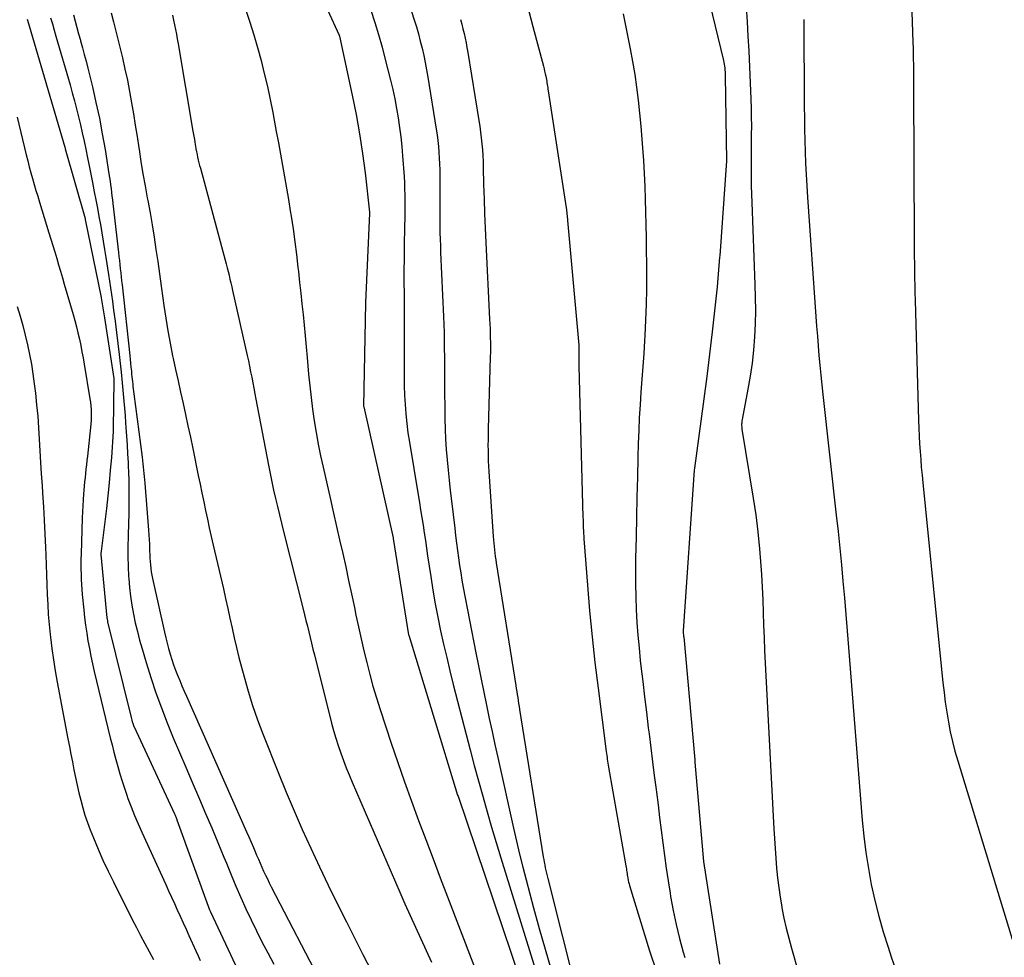
# Model space of a CAD drawing. Units: inches. Extents: x 2620275 to 2622664, y 1496359 to 1499133.
# Drawn here: x 2621478 to 2621524, y 1496887 to 1496931 of the extents above; entities that cross this region are included whole.
import ezdxf

# ---------------------------------------------------------------- set-up
doc = ezdxf.new("R2010")
doc.units = ezdxf.units.IN
doc.header["$MEASUREMENT"] = 0
doc.layers.add('Tile_2735_12_SW_contour_2ft', color=55, linetype='Continuous')

msp = doc.modelspace()

# ---------------------------------------------------------------- linework, layer by layer
at = {"layer": 'Tile_2735_12_SW_contour_2ft'}
for points in [[(2621519.621, 1496936.989, 7908), (2621519.865, 1496929.713, 7908), (2621519.873, 1496929.455, 7908), (2621519.88, 1496929.197, 7908), (2621519.885, 1496928.938, 7908), (2621519.89, 1496928.68, 7908), (2621519.894, 1496928.422, 7908), (2621519.897, 1496928.163, 7908), (2621519.898, 1496927.905, 7908), (2621519.9, 1496927.646, 7908), (2621519.928, 1496920.333, 7908), (2621519.93, 1496919.986, 7908), (2621519.933, 1496919.639, 7908), (2621519.936, 1496919.292, 7908), (2621519.941, 1496918.945, 7908), (2621519.947, 1496918.597, 7908), (2621519.954, 1496918.25, 7908), (2621519.962, 1496917.904, 7908), (2621519.971, 1496917.556, 7908), (2621520.133, 1496911.884, 7908), (2621520.146, 1496911.515, 7908), (2621520.162, 1496911.145, 7908), (2621520.182, 1496910.776, 7908), (2621520.205, 1496910.407, 7908), (2621520.233, 1496910.038, 7908), (2621520.263, 1496909.67, 7908), (2621520.296, 1496909.302, 7908), (2621520.331, 1496908.934, 7908), (2621521.284, 1496899.514, 7908), (2621521.336, 1496899.045, 7908), (2621521.396, 1496898.577, 7908), (2621521.465, 1496898.11, 7908), (2621521.541, 1496897.644, 7908), (2621521.63, 1496897.181, 7908), (2621521.731, 1496896.72, 7908), (2621521.85, 1496896.264, 7908), (2621521.979, 1496895.81, 7908), (2621524.604, 1496887.231, 7908)], [(2621490.032, 1496936.062, 7926), (2621492.786, 1496930.071, 7926), (2621492.802, 1496930.022, 7926), (2621493.404, 1496927.228, 7926), (2621493.587, 1496926.316, 7926), (2621493.752, 1496925.402, 7926), (2621493.889, 1496924.483, 7926), (2621494.009, 1496923.561, 7926), (2621494.223, 1496921.712, 7926), (2621494.226, 1496921.661, 7926), (2621494.027, 1496917.446, 7926), (2621494.025, 1496917.415, 7926), (2621493.945, 1496912.556, 7926), (2621493.948, 1496912.524, 7926), (2621495.331, 1496906.338, 7926), (2621495.338, 1496906.3, 7926), (2621496.065, 1496901.767, 7926), (2621496.076, 1496901.737, 7926), (2621498.382, 1496894.199, 7926), (2621498.402, 1496894.144, 7926), (2621503.022, 1496880.488, 7926)], [(2621509.486, 1496934.855, 7914), (2621510.923, 1496928.866, 7914), (2621510.942, 1496928.78, 7914), (2621510.959, 1496928.694, 7914), (2621510.972, 1496928.607, 7914), (2621510.983, 1496928.52, 7914), (2621510.992, 1496928.421, 7914), (2621510.999, 1496928.329, 7914), (2621511.004, 1496928.238, 7914), (2621511.006, 1496928.146, 7914), (2621511.069, 1496924.14, 7914), (2621510.75, 1496919.645, 7914), (2621510.743, 1496919.581, 7914), (2621510.63, 1496918.18, 7914), (2621510.394, 1496916.067, 7914), (2621510.272, 1496915.011, 7914), (2621510.144, 1496913.956, 7914), (2621510.007, 1496912.901, 7914), (2621509.865, 1496911.848, 7914), (2621509.557, 1496909.627, 7914), (2621509.549, 1496909.536, 7914), (2621509.032, 1496901.953, 7914), (2621509.031, 1496901.852, 7914), (2621509.042, 1496901.731, 7914), (2621509.044, 1496901.715, 7914), (2621509.045, 1496901.699, 7914), (2621509.047, 1496901.683, 7914), (2621509.048, 1496901.667, 7914), (2621509.571, 1496895.866, 7914), (2621509.581, 1496895.75, 7914), (2621509.981, 1496891.061, 7914), (2621510.734, 1496886.211, 7914)], [(2621495.314, 1496934.006, 7922), (2621496.333, 1496930.789, 7922), (2621496.434, 1496930.457, 7922), (2621496.53, 1496930.124, 7922), (2621496.619, 1496929.788, 7922), (2621496.703, 1496929.451, 7922), (2621496.779, 1496929.113, 7922), (2621496.85, 1496928.773, 7922), (2621496.914, 1496928.431, 7922), (2621496.973, 1496928.089, 7922), (2621497.367, 1496925.633, 7922), (2621497.408, 1496925.36, 7922), (2621497.443, 1496925.087, 7922), (2621497.473, 1496924.813, 7922), (2621497.498, 1496924.539, 7922), (2621497.516, 1496924.264, 7922), (2621497.53, 1496923.989, 7922), (2621497.537, 1496923.714, 7922), (2621497.539, 1496923.438, 7922), (2621497.537, 1496922.279, 7922), (2621497.537, 1496921.971, 7922), (2621497.537, 1496921.662, 7922), (2621497.54, 1496921.354, 7922), (2621497.542, 1496921.046, 7922), (2621497.547, 1496920.738, 7922), (2621497.555, 1496920.43, 7922), (2621497.565, 1496920.121, 7922), (2621497.577, 1496919.814, 7922), (2621497.713, 1496916.784, 7922), (2621497.728, 1496916.405, 7922), (2621497.74, 1496916.027, 7922), (2621497.747, 1496915.648, 7922), (2621497.752, 1496915.269, 7922), (2621497.755, 1496914.89, 7922), (2621497.758, 1496914.512, 7922), (2621497.761, 1496914.133, 7922), (2621497.765, 1496913.754, 7922), (2621497.782, 1496911.958, 7922), (2621497.793, 1496911.473, 7922), (2621497.812, 1496910.989, 7922), (2621497.843, 1496910.505, 7922), (2621497.883, 1496910.022, 7922), (2621497.931, 1496909.539, 7922), (2621497.981, 1496909.057, 7922), (2621498.034, 1496908.575, 7922), (2621498.089, 1496908.093, 7922), (2621498.241, 1496906.795, 7922), (2621498.284, 1496906.444, 7922), (2621498.327, 1496906.092, 7922), (2621498.373, 1496905.742, 7922), (2621498.419, 1496905.391, 7922), (2621498.47, 1496905.04, 7922), (2621498.524, 1496904.691, 7922), (2621498.584, 1496904.342, 7922), (2621498.648, 1496903.994, 7922), (2621499.244, 1496900.908, 7922), (2621499.365, 1496900.289, 7922), (2621499.487, 1496899.67, 7922), (2621499.613, 1496899.052, 7922), (2621499.741, 1496898.434, 7922), (2621499.871, 1496897.817, 7922), (2621500.003, 1496897.2, 7922), (2621500.137, 1496896.583, 7922), (2621500.272, 1496895.967, 7922), (2621501.012, 1496892.626, 7922), (2621501.151, 1496892.016, 7922), (2621501.297, 1496891.407, 7922), (2621501.45, 1496890.8, 7922), (2621501.609, 1496890.195, 7922), (2621501.967, 1496888.871, 7922), (2621502.236, 1496887.896, 7922), (2621502.512, 1496886.923, 7922), (2621502.798, 1496885.953, 7922)], [(2621482.031, 1496931.128, 7932), (2621482.14, 1496930.689, 7932), (2621482.248, 1496930.25, 7932), (2621482.357, 1496929.811, 7932), (2621482.465, 1496929.372, 7932), (2621482.559, 1496928.99, 7932), (2621482.682, 1496928.465, 7932), (2621482.797, 1496927.938, 7932), (2621482.9, 1496927.409, 7932), (2621482.994, 1496926.878, 7932), (2621483.082, 1496926.346, 7932), (2621483.167, 1496925.813, 7932), (2621483.251, 1496925.28, 7932), (2621483.333, 1496924.746, 7932), (2621483.344, 1496924.669, 7932), (2621483.434, 1496924.098, 7932), (2621483.528, 1496923.527, 7932), (2621483.629, 1496922.958, 7932), (2621483.734, 1496922.389, 7932), (2621483.759, 1496922.257, 7932), (2621483.865, 1496921.683, 7932), (2621483.965, 1496921.109, 7932), (2621484.056, 1496920.533, 7932), (2621484.143, 1496919.956, 7932), (2621484.225, 1496919.379, 7932), (2621484.306, 1496918.801, 7932), (2621484.386, 1496918.224, 7932), (2621484.466, 1496917.646, 7932), (2621484.513, 1496917.306, 7932), (2621484.602, 1496916.709, 7932), (2621484.7, 1496916.113, 7932), (2621484.811, 1496915.52, 7932), (2621484.93, 1496914.928, 7932), (2621484.956, 1496914.808, 7932), (2621485.07, 1496914.278, 7932), (2621485.185, 1496913.747, 7932), (2621485.302, 1496913.217, 7932), (2621485.42, 1496912.686, 7932), (2621485.538, 1496912.156, 7932), (2621485.653, 1496911.626, 7932), (2621485.766, 1496911.095, 7932), (2621485.877, 1496910.563, 7932), (2621486.14, 1496909.282, 7932), (2621486.225, 1496908.87, 7932), (2621486.31, 1496908.457, 7932), (2621486.396, 1496908.045, 7932), (2621486.482, 1496907.633, 7932), (2621486.569, 1496907.222, 7932), (2621486.659, 1496906.81, 7932), (2621486.752, 1496906.399, 7932), (2621486.846, 1496905.989, 7932), (2621487.324, 1496903.935, 7932), (2621487.43, 1496903.473, 7932), (2621487.534, 1496903.01, 7932), (2621487.636, 1496902.546, 7932), (2621487.736, 1496902.082, 7932), (2621487.838, 1496901.619, 7932), (2621487.944, 1496901.156, 7932), (2621488.058, 1496900.696, 7932), (2621488.177, 1496900.236, 7932), (2621488.299, 1496899.779, 7932), (2621488.494, 1496899.096, 7932), (2621488.705, 1496898.418, 7932), (2621488.94, 1496897.747, 7932), (2621489.191, 1496897.082, 7932), (2621489.924, 1496895.235, 7932), (2621490.287, 1496894.34, 7932), (2621490.661, 1496893.45, 7932), (2621491.049, 1496892.565, 7932), (2621491.448, 1496891.685, 7932), (2621491.858, 1496890.81, 7932), (2621492.274, 1496889.938, 7932), (2621492.699, 1496889.071, 7932), (2621493.131, 1496888.206, 7932), (2621493.509, 1496887.458, 7932), (2621493.912, 1496886.669, 7932), (2621494.318, 1496885.883, 7932)], [(2621488.372, 1496931.287, 7928), (2621488.569, 1496930.688, 7928), (2621488.758, 1496930.087, 7928), (2621488.934, 1496929.481, 7928), (2621489.102, 1496928.873, 7928), (2621489.257, 1496928.262, 7928), (2621489.402, 1496927.649, 7928), (2621489.534, 1496927.032, 7928), (2621489.657, 1496926.413, 7928), (2621489.724, 1496926.056, 7928), (2621489.823, 1496925.521, 7928), (2621489.922, 1496924.986, 7928), (2621490.02, 1496924.451, 7928), (2621490.117, 1496923.915, 7928), (2621490.213, 1496923.379, 7928), (2621490.306, 1496922.843, 7928), (2621490.395, 1496922.306, 7928), (2621490.482, 1496921.769, 7928), (2621490.521, 1496921.522, 7928), (2621490.612, 1496920.919, 7928), (2621490.697, 1496920.315, 7928), (2621490.775, 1496919.71, 7928), (2621490.846, 1496919.104, 7928), (2621490.868, 1496918.903, 7928), (2621490.924, 1496918.397, 7928), (2621490.978, 1496917.891, 7928), (2621491.031, 1496917.385, 7928), (2621491.083, 1496916.879, 7928), (2621491.134, 1496916.373, 7928), (2621491.183, 1496915.867, 7928), (2621491.231, 1496915.36, 7928), (2621491.277, 1496914.853, 7928), (2621491.347, 1496914.071, 7928), (2621491.402, 1496913.517, 7928), (2621491.464, 1496912.963, 7928), (2621491.535, 1496912.411, 7928), (2621491.613, 1496911.859, 7928), (2621491.703, 1496911.309, 7928), (2621491.801, 1496910.761, 7928), (2621491.911, 1496910.215, 7928), (2621492.029, 1496909.671, 7928), (2621492.379, 1496908.146, 7928), (2621492.524, 1496907.51, 7928), (2621492.669, 1496906.875, 7928), (2621492.813, 1496906.239, 7928), (2621492.957, 1496905.603, 7928), (2621493.098, 1496904.967, 7928), (2621493.237, 1496904.33, 7928), (2621493.373, 1496903.693, 7928), (2621493.507, 1496903.055, 7928), (2621493.581, 1496902.694, 7928), (2621493.701, 1496902.131, 7928), (2621493.824, 1496901.569, 7928), (2621493.954, 1496901.007, 7928), (2621494.088, 1496900.447, 7928), (2621494.231, 1496899.889, 7928), (2621494.383, 1496899.334, 7928), (2621494.548, 1496898.783, 7928), (2621494.723, 1496898.234, 7928), (2621495.25, 1496896.647, 7928), (2621495.56, 1496895.732, 7928), (2621495.877, 1496894.819, 7928), (2621496.203, 1496893.909, 7928), (2621496.537, 1496893.002, 7928), (2621496.877, 1496892.097, 7928), (2621497.218, 1496891.193, 7928), (2621497.563, 1496890.29, 7928), (2621497.908, 1496889.387, 7928), (2621499.703, 1496884.725, 7928)], [(2621494.286, 1496931.248, 7924), (2621494.472, 1496930.671, 7924), (2621494.649, 1496930.091, 7924), (2621494.812, 1496929.508, 7924), (2621494.966, 1496928.921, 7924), (2621495.212, 1496927.939, 7924), (2621495.316, 1496927.498, 7924), (2621495.412, 1496927.055, 7924), (2621495.497, 1496926.611, 7924), (2621495.575, 1496926.164, 7924), (2621495.641, 1496925.716, 7924), (2621495.699, 1496925.267, 7924), (2621495.744, 1496924.816, 7924), (2621495.782, 1496924.365, 7924), (2621495.85, 1496923.388, 7924), (2621495.867, 1496923.103, 7924), (2621495.88, 1496922.818, 7924), (2621495.887, 1496922.533, 7924), (2621495.89, 1496922.247, 7924), (2621495.889, 1496921.962, 7924), (2621495.887, 1496921.677, 7924), (2621495.884, 1496921.391, 7924), (2621495.88, 1496921.105, 7924), (2621495.861, 1496920.067, 7924), (2621495.853, 1496919.514, 7924), (2621495.849, 1496918.962, 7924), (2621495.849, 1496918.409, 7924), (2621495.852, 1496917.856, 7924), (2621495.856, 1496917.304, 7924), (2621495.859, 1496916.751, 7924), (2621495.859, 1496916.199, 7924), (2621495.858, 1496915.646, 7924), (2621495.852, 1496914.412, 7924), (2621495.854, 1496913.966, 7924), (2621495.862, 1496913.52, 7924), (2621495.88, 1496913.075, 7924), (2621495.903, 1496912.629, 7924), (2621495.938, 1496912.185, 7924), (2621495.981, 1496911.742, 7924), (2621496.038, 1496911.3, 7924), (2621496.105, 1496910.859, 7924), (2621496.515, 1496908.374, 7924), (2621496.574, 1496908.013, 7924), (2621496.633, 1496907.653, 7924), (2621496.69, 1496907.292, 7924), (2621496.747, 1496906.932, 7924), (2621496.802, 1496906.571, 7924), (2621496.858, 1496906.21, 7924), (2621496.912, 1496905.849, 7924), (2621496.966, 1496905.488, 7924), (2621497.112, 1496904.512, 7924), (2621497.214, 1496903.87, 7924), (2621497.324, 1496903.229, 7924), (2621497.447, 1496902.591, 7924), (2621497.578, 1496901.954, 7924), (2621497.718, 1496901.319, 7924), (2621497.864, 1496900.685, 7924), (2621498.017, 1496900.054, 7924), (2621498.175, 1496899.423, 7924), (2621498.782, 1496897.063, 7924), (2621498.972, 1496896.33, 7924), (2621499.166, 1496895.599, 7924), (2621499.363, 1496894.869, 7924), (2621499.564, 1496894.14, 7924), (2621499.77, 1496893.412, 7924), (2621499.98, 1496892.685, 7924), (2621500.196, 1496891.96, 7924), (2621500.416, 1496891.236, 7924), (2621502.506, 1496884.472, 7924)], [(2621501.667, 1496931.493, 7918), (2621501.933, 1496930.482, 7918), (2621502.429, 1496928.598, 7918), (2621502.459, 1496928.482, 7918), (2621502.487, 1496928.365, 7918), (2621502.513, 1496928.248, 7918), (2621502.538, 1496928.131, 7918), (2621502.555, 1496928.047, 7918), (2621502.57, 1496927.971, 7918), (2621502.584, 1496927.895, 7918), (2621502.597, 1496927.819, 7918), (2621502.609, 1496927.742, 7918), (2621502.621, 1496927.666, 7918), (2621502.633, 1496927.59, 7918), (2621502.644, 1496927.513, 7918), (2621502.656, 1496927.437, 7918), (2621503.5, 1496921.916, 7918), (2621503.511, 1496921.842, 7918), (2621503.522, 1496921.768, 7918), (2621503.531, 1496921.693, 7918), (2621503.54, 1496921.619, 7918), (2621503.548, 1496921.544, 7918), (2621503.557, 1496921.47, 7918), (2621503.564, 1496921.395, 7918), (2621503.571, 1496921.32, 7918), (2621504.096, 1496915.428, 7918), (2621504.103, 1496915.341, 7918), (2621504.107, 1496915.254, 7918), (2621504.108, 1496915.166, 7918), (2621504.107, 1496915.079, 7918), (2621504.106, 1496915.058, 7918), (2621504.104, 1496914.981, 7918), (2621504.101, 1496914.904, 7918), (2621504.099, 1496914.827, 7918), (2621504.097, 1496914.75, 7918), (2621504.095, 1496914.673, 7918), (2621504.094, 1496914.596, 7918), (2621504.094, 1496914.519, 7918), (2621504.096, 1496914.442, 7918), (2621504.294, 1496907.32, 7918), (2621504.298, 1496907.19, 7918), (2621504.302, 1496907.061, 7918), (2621504.307, 1496906.932, 7918), (2621504.312, 1496906.803, 7918), (2621504.318, 1496906.673, 7918), (2621504.325, 1496906.544, 7918), (2621504.334, 1496906.415, 7918), (2621504.343, 1496906.286, 7918), (2621504.509, 1496904.105, 7918), (2621504.611, 1496902.887, 7918), (2621504.727, 1496901.669, 7918), (2621504.861, 1496900.454, 7918), (2621505.007, 1496899.24, 7918), (2621505.391, 1496896.256, 7918), (2621505.403, 1496896.163, 7918), (2621505.416, 1496896.07, 7918), (2621505.43, 1496895.978, 7918), (2621505.444, 1496895.885, 7918), (2621505.458, 1496895.793, 7918), (2621505.473, 1496895.7, 7918), (2621505.488, 1496895.608, 7918), (2621505.504, 1496895.516, 7918), (2621506.319, 1496890.854, 7918), (2621506.332, 1496890.783, 7918), (2621506.343, 1496890.711, 7918), (2621506.355, 1496890.64, 7918), (2621506.365, 1496890.568, 7918), (2621506.376, 1496890.497, 7918), (2621506.388, 1496890.426, 7918), (2621506.4, 1496890.354, 7918), (2621506.412, 1496890.283, 7918), (2621506.417, 1496890.258, 7918), (2621506.434, 1496890.174, 7918), (2621506.452, 1496890.091, 7918), (2621506.474, 1496890.009, 7918), (2621506.498, 1496889.927, 7918), (2621507.441, 1496886.851, 7918), (2621507.793, 1496885.78, 7918)], [(2621506.198, 1496931.081, 7916), (2621506.526, 1496929.428, 7916), (2621506.639, 1496928.823, 7916), (2621506.741, 1496928.217, 7916), (2621506.829, 1496927.608, 7916), (2621506.906, 1496926.997, 7916), (2621506.971, 1496926.385, 7916), (2621507.03, 1496925.772, 7916), (2621507.079, 1496925.159, 7916), (2621507.122, 1496924.545, 7916), (2621507.148, 1496924.145, 7916), (2621507.182, 1496923.537, 7916), (2621507.212, 1496922.93, 7916), (2621507.234, 1496922.323, 7916), (2621507.253, 1496921.715, 7916), (2621507.266, 1496921.107, 7916), (2621507.277, 1496920.499, 7916), (2621507.285, 1496919.891, 7916), (2621507.291, 1496919.283, 7916), (2621507.294, 1496918.813, 7916), (2621507.292, 1496918.082, 7916), (2621507.279, 1496917.351, 7916), (2621507.252, 1496916.62, 7916), (2621507.215, 1496915.89, 7916), (2621507.199, 1496915.642, 7916), (2621507.161, 1496915.036, 7916), (2621507.12, 1496914.43, 7916), (2621507.077, 1496913.824, 7916), (2621507.032, 1496913.219, 7916), (2621506.99, 1496912.613, 7916), (2621506.954, 1496912.007, 7916), (2621506.927, 1496911.401, 7916), (2621506.906, 1496910.794, 7916), (2621506.888, 1496910.133, 7916), (2621506.864, 1496909.195, 7916), (2621506.841, 1496908.258, 7916), (2621506.819, 1496907.32, 7916), (2621506.799, 1496906.382, 7916), (2621506.778, 1496905.369, 7916), (2621506.772, 1496904.765, 7916), (2621506.774, 1496904.161, 7916), (2621506.788, 1496903.557, 7916), (2621506.81, 1496902.953, 7916), (2621506.844, 1496902.35, 7916), (2621506.886, 1496901.748, 7916), (2621506.94, 1496901.146, 7916), (2621507.001, 1496900.545, 7916), (2621507.03, 1496900.288, 7916), (2621507.114, 1496899.559, 7916), (2621507.199, 1496898.83, 7916), (2621507.287, 1496898.102, 7916), (2621507.377, 1496897.373, 7916), (2621507.413, 1496897.085, 7916), (2621507.496, 1496896.428, 7916), (2621507.579, 1496895.77, 7916), (2621507.662, 1496895.114, 7916), (2621507.747, 1496894.456, 7916), (2621507.762, 1496894.339, 7916), (2621507.838, 1496893.741, 7916), (2621507.915, 1496893.142, 7916), (2621507.989, 1496892.544, 7916), (2621508.064, 1496891.945, 7916), (2621508.141, 1496891.347, 7916), (2621508.223, 1496890.75, 7916), (2621508.313, 1496890.154, 7916), (2621508.407, 1496889.558, 7916), (2621508.432, 1496889.412, 7916), (2621508.554, 1496888.747, 7916), (2621508.691, 1496888.084, 7916), (2621508.853, 1496887.428, 7916), (2621509.029, 1496886.775, 7916), (2621509.102, 1496886.525, 7916)], [(2621511.992, 1496931.393, 7912), (2621512.041, 1496930.703, 7912), (2621512.081, 1496930.012, 7912), (2621512.116, 1496929.322, 7912), (2621512.216, 1496927.039, 7912), (2621512.231, 1496926.621, 7912), (2621512.24, 1496926.202, 7912), (2621512.243, 1496925.784, 7912), (2621512.24, 1496925.365, 7912), (2621512.24, 1496925.317, 7912), (2621512.235, 1496924.923, 7912), (2621512.232, 1496924.528, 7912), (2621512.231, 1496924.134, 7912), (2621512.232, 1496923.739, 7912), (2621512.235, 1496923.345, 7912), (2621512.241, 1496922.95, 7912), (2621512.252, 1496922.556, 7912), (2621512.265, 1496922.162, 7912), (2621512.414, 1496918.304, 7912), (2621512.428, 1496917.683, 7912), (2621512.431, 1496917.062, 7912), (2621512.416, 1496916.442, 7912), (2621512.388, 1496915.822, 7912), (2621512.34, 1496915.203, 7912), (2621512.275, 1496914.586, 7912), (2621512.187, 1496913.973, 7912), (2621512.083, 1496913.361, 7912), (2621511.809, 1496911.922, 7912), (2621511.8, 1496911.867, 7912), (2621511.793, 1496911.811, 7912), (2621511.787, 1496911.755, 7912), (2621511.784, 1496911.699, 7912), (2621511.783, 1496911.642, 7912), (2621511.785, 1496911.586, 7912), (2621511.79, 1496911.531, 7912), (2621511.797, 1496911.475, 7912), (2621512.329, 1496908.212, 7912), (2621512.446, 1496907.417, 7912), (2621512.548, 1496906.62, 7912), (2621512.626, 1496905.821, 7912), (2621512.689, 1496905.02, 7912), (2621512.714, 1496904.612, 7912), (2621512.749, 1496904.014, 7912), (2621512.779, 1496903.415, 7912), (2621512.803, 1496902.816, 7912), (2621512.823, 1496902.217, 7912), (2621512.842, 1496901.618, 7912), (2621512.864, 1496901.019, 7912), (2621512.891, 1496900.42, 7912), (2621512.92, 1496899.821, 7912), (2621513.308, 1496892.602, 7912), (2621513.335, 1496892.139, 7912), (2621513.365, 1496891.677, 7912), (2621513.399, 1496891.214, 7912), (2621513.436, 1496890.751, 7912), (2621513.481, 1496890.29, 7912), (2621513.535, 1496889.83, 7912), (2621513.603, 1496889.372, 7912), (2621513.679, 1496888.914, 7912), (2621513.687, 1496888.867, 7912), (2621513.782, 1496888.388, 7912), (2621513.886, 1496887.912, 7912), (2621514.005, 1496887.439, 7912), (2621514.134, 1496886.968, 7912), (2621514.473, 1496885.802, 7912)], [(2621478.065, 1496930.82, 7938), (2621478.083, 1496930.772, 7938), (2621479.841, 1496924.783, 7938), (2621479.851, 1496924.748, 7938), (2621479.859, 1496924.709, 7938), (2621480.795, 1496921.412, 7938), (2621480.808, 1496921.367, 7938), (2621481.565, 1496917.685, 7938), (2621481.565, 1496917.67, 7938), (2621481.72, 1496916.72, 7938), (2621482.157, 1496913.856, 7938), (2621482.159, 1496913.774, 7938), (2621482.131, 1496911.479, 7938), (2621482.129, 1496911.362, 7938), (2621482.038, 1496910.13, 7938), (2621481.989, 1496909.529, 7938), (2621481.934, 1496908.928, 7938), (2621481.871, 1496908.328, 7938), (2621481.802, 1496907.729, 7938), (2621481.555, 1496905.712, 7938), (2621481.553, 1496905.693, 7938), (2621481.551, 1496905.675, 7938), (2621481.55, 1496905.656, 7938), (2621481.549, 1496905.637, 7938), (2621481.547, 1496905.555, 7938), (2621481.829, 1496902.57, 7938), (2621481.83, 1496902.554, 7938), (2621481.833, 1496902.537, 7938), (2621481.835, 1496902.521, 7938), (2621481.838, 1496902.505, 7938), (2621481.85, 1496902.44, 7938), (2621481.853, 1496902.424, 7938), (2621481.856, 1496902.408, 7938), (2621481.86, 1496902.392, 7938), (2621481.863, 1496902.376, 7938), (2621482.969, 1496897.863, 7938), (2621482.987, 1496897.793, 7938), (2621483.006, 1496897.725, 7938), (2621483.027, 1496897.656, 7938), (2621483.05, 1496897.588, 7938), (2621483.085, 1496897.487, 7938), (2621483.091, 1496897.47, 7938), (2621483.097, 1496897.454, 7938), (2621483.104, 1496897.437, 7938), (2621483.112, 1496897.421, 7938), (2621485.019, 1496893.318, 7938), (2621485.054, 1496893.249, 7938), (2621485.102, 1496893.118, 7938), (2621485.111, 1496893.096, 7938), (2621485.118, 1496893.074, 7938), (2621485.127, 1496893.052, 7938), (2621485.134, 1496893.03, 7938), (2621486.673, 1496888.782, 7938), (2621486.713, 1496888.689, 7938), (2621488.244, 1496885.432, 7938)], [(2621479.166, 1496930.887, 7936), (2621479.254, 1496930.598, 7936), (2621479.341, 1496930.309, 7936), (2621479.425, 1496930.018, 7936), (2621480.089, 1496927.724, 7936), (2621480.195, 1496927.348, 7936), (2621480.298, 1496926.971, 7936), (2621480.396, 1496926.593, 7936), (2621480.491, 1496926.214, 7936), (2621480.581, 1496925.833, 7936), (2621480.668, 1496925.452, 7936), (2621480.749, 1496925.07, 7936), (2621480.828, 1496924.687, 7936), (2621480.907, 1496924.284, 7936), (2621480.985, 1496923.894, 7936), (2621481.063, 1496923.504, 7936), (2621481.141, 1496923.114, 7936), (2621481.23, 1496922.673, 7936), (2621481.306, 1496922.287, 7936), (2621481.38, 1496921.901, 7936), (2621481.451, 1496921.514, 7936), (2621481.52, 1496921.127, 7936), (2621481.588, 1496920.734, 7936), (2621481.653, 1496920.345, 7936), (2621481.716, 1496919.954, 7936), (2621481.778, 1496919.564, 7936), (2621481.902, 1496918.762, 7936), (2621481.95, 1496918.449, 7936), (2621481.997, 1496918.136, 7936), (2621482.042, 1496917.823, 7936), (2621482.087, 1496917.51, 7936), (2621482.146, 1496917.088, 7936), (2621482.217, 1496916.563, 7936), (2621482.286, 1496916.038, 7936), (2621482.35, 1496915.513, 7936), (2621482.411, 1496914.987, 7936), (2621482.503, 1496914.162, 7936), (2621482.522, 1496913.993, 7936), (2621482.539, 1496913.823, 7936), (2621482.556, 1496913.653, 7936), (2621482.571, 1496913.483, 7936), (2621482.602, 1496913.138, 7936), (2621482.632, 1496912.795, 7936), (2621482.66, 1496912.453, 7936), (2621482.686, 1496912.11, 7936), (2621482.712, 1496911.767, 7936), (2621482.728, 1496911.542, 7936), (2621482.756, 1496911.131, 7936), (2621482.781, 1496910.721, 7936), (2621482.805, 1496910.311, 7936), (2621482.826, 1496909.9, 7936), (2621482.834, 1496909.746, 7936), (2621482.848, 1496909.412, 7936), (2621482.86, 1496909.078, 7936), (2621482.866, 1496908.744, 7936), (2621482.87, 1496908.411, 7936), (2621482.87, 1496908.076, 7936), (2621482.866, 1496907.742, 7936), (2621482.86, 1496907.408, 7936), (2621482.85, 1496907.074, 7936), (2621482.826, 1496906.406, 7936), (2621482.816, 1496905.934, 7936), (2621482.816, 1496905.462, 7936), (2621482.83, 1496904.99, 7936), (2621482.853, 1496904.519, 7936), (2621482.859, 1496904.424, 7936), (2621482.895, 1496904.001, 7936), (2621482.942, 1496903.579, 7936), (2621483.005, 1496903.161, 7936), (2621483.08, 1496902.743, 7936), (2621483.169, 1496902.328, 7936), (2621483.265, 1496901.914, 7936), (2621483.373, 1496901.504, 7936), (2621483.488, 1496901.096, 7936), (2621483.676, 1496900.461, 7936), (2621483.901, 1496899.74, 7936), (2621484.14, 1496899.023, 7936), (2621484.4, 1496898.314, 7936), (2621484.673, 1496897.61, 7936), (2621484.962, 1496896.905, 7936), (2621485.252, 1496896.205, 7936), (2621485.548, 1496895.507, 7936), (2621485.847, 1496894.81, 7936), (2621486.194, 1496894.01, 7936), (2621486.488, 1496893.328, 7936), (2621486.779, 1496892.644, 7936), (2621487.066, 1496891.958, 7936), (2621487.349, 1496891.271, 7936), (2621487.471, 1496890.974, 7936), (2621487.694, 1496890.436, 7936), (2621487.92, 1496889.9, 7936), (2621488.152, 1496889.366, 7936), (2621488.387, 1496888.833, 7936), (2621488.631, 1496888.305, 7936), (2621488.882, 1496887.78, 7936), (2621489.146, 1496887.261, 7936), (2621489.416, 1496886.745, 7936), (2621489.706, 1496886.209, 7936)], [(2621480.248, 1496931.022, 7934), (2621480.33, 1496930.726, 7934), (2621480.412, 1496930.429, 7934), (2621480.495, 1496930.134, 7934), (2621480.577, 1496929.837, 7934), (2621480.59, 1496929.792, 7934), (2621480.678, 1496929.472, 7934), (2621480.763, 1496929.153, 7934), (2621480.846, 1496928.832, 7934), (2621480.926, 1496928.511, 7934), (2621481.142, 1496927.631, 7934), (2621481.313, 1496926.895, 7934), (2621481.472, 1496926.156, 7934), (2621481.612, 1496925.413, 7934), (2621481.741, 1496924.667, 7934), (2621481.923, 1496923.524, 7934), (2621481.95, 1496923.348, 7934), (2621481.976, 1496923.173, 7934), (2621482, 1496922.997, 7934), (2621482.023, 1496922.821, 7934), (2621482.045, 1496922.644, 7934), (2621482.067, 1496922.468, 7934), (2621482.088, 1496922.292, 7934), (2621482.109, 1496922.115, 7934), (2621482.374, 1496919.813, 7934), (2621482.396, 1496919.621, 7934), (2621482.418, 1496919.429, 7934), (2621482.439, 1496919.236, 7934), (2621482.46, 1496919.044, 7934), (2621482.48, 1496918.851, 7934), (2621482.501, 1496918.659, 7934), (2621482.522, 1496918.466, 7934), (2621482.543, 1496918.274, 7934), (2621482.905, 1496914.951, 7934), (2621482.925, 1496914.764, 7934), (2621482.945, 1496914.577, 7934), (2621482.964, 1496914.389, 7934), (2621482.982, 1496914.202, 7934), (2621482.996, 1496914.058, 7934), (2621483.007, 1496913.943, 7934), (2621483.019, 1496913.828, 7934), (2621483.032, 1496913.712, 7934), (2621483.045, 1496913.597, 7934), (2621483.059, 1496913.482, 7934), (2621483.073, 1496913.367, 7934), (2621483.088, 1496913.252, 7934), (2621483.102, 1496913.137, 7934), (2621483.488, 1496910.14, 7934), (2621483.507, 1496909.989, 7934), (2621483.526, 1496909.837, 7934), (2621483.544, 1496909.686, 7934), (2621483.561, 1496909.535, 7934), (2621483.577, 1496909.383, 7934), (2621483.593, 1496909.231, 7934), (2621483.607, 1496909.079, 7934), (2621483.619, 1496908.927, 7934), (2621483.797, 1496906.702, 7934), (2621483.812, 1496906.483, 7934), (2621483.826, 1496906.263, 7934), (2621483.835, 1496906.043, 7934), (2621483.842, 1496905.823, 7934), (2621483.845, 1496905.708, 7934), (2621483.851, 1496905.546, 7934), (2621483.859, 1496905.383, 7934), (2621483.869, 1496905.221, 7934), (2621483.881, 1496905.058, 7934), (2621483.899, 1496904.897, 7934), (2621483.92, 1496904.736, 7934), (2621483.948, 1496904.576, 7934), (2621483.981, 1496904.416, 7934), (2621484.55, 1496901.882, 7934), (2621484.61, 1496901.623, 7934), (2621484.674, 1496901.366, 7934), (2621484.743, 1496901.109, 7934), (2621484.815, 1496900.854, 7934), (2621484.893, 1496900.6, 7934), (2621484.976, 1496900.349, 7934), (2621485.066, 1496900.099, 7934), (2621485.161, 1496899.851, 7934), (2621485.265, 1496899.598, 7934), (2621485.368, 1496899.35, 7934), (2621485.474, 1496899.103, 7934), (2621485.582, 1496898.858, 7934), (2621488.421, 1496892.463, 7934), (2621488.529, 1496892.217, 7934), (2621488.636, 1496891.972, 7934), (2621488.742, 1496891.726, 7934), (2621488.846, 1496891.479, 7934), (2621488.894, 1496891.365, 7934), (2621488.975, 1496891.175, 7934), (2621489.057, 1496890.986, 7934), (2621489.141, 1496890.797, 7934), (2621489.225, 1496890.609, 7934), (2621489.312, 1496890.422, 7934), (2621489.401, 1496890.236, 7934), (2621489.492, 1496890.052, 7934), (2621489.586, 1496889.868, 7934), (2621492.014, 1496885.169, 7934)], [(2621484.923, 1496931.004, 7930), (2621484.97, 1496930.782, 7930), (2621485.017, 1496930.559, 7930), (2621485.063, 1496930.336, 7930), (2621485.107, 1496930.113, 7930), (2621485.149, 1496929.889, 7930), (2621485.188, 1496929.665, 7930), (2621485.891, 1496925.537, 7930), (2621485.918, 1496925.375, 7930), (2621485.945, 1496925.213, 7930), (2621485.971, 1496925.05, 7930), (2621485.998, 1496924.888, 7930), (2621486.007, 1496924.827, 7930), (2621486.03, 1496924.696, 7930), (2621486.054, 1496924.564, 7930), (2621486.081, 1496924.433, 7930), (2621486.11, 1496924.303, 7930), (2621486.141, 1496924.173, 7930), (2621486.173, 1496924.043, 7930), (2621486.206, 1496923.913, 7930), (2621486.24, 1496923.784, 7930), (2621487.408, 1496919.445, 7930), (2621487.456, 1496919.267, 7930), (2621487.502, 1496919.089, 7930), (2621487.548, 1496918.91, 7930), (2621487.592, 1496918.731, 7930), (2621487.635, 1496918.553, 7930), (2621487.678, 1496918.373, 7930), (2621487.719, 1496918.194, 7930), (2621487.76, 1496918.014, 7930), (2621488.448, 1496914.953, 7930), (2621488.505, 1496914.695, 7930), (2621488.56, 1496914.436, 7930), (2621488.612, 1496914.176, 7930), (2621488.663, 1496913.917, 7930), (2621488.713, 1496913.657, 7930), (2621488.762, 1496913.397, 7930), (2621488.812, 1496913.137, 7930), (2621488.861, 1496912.877, 7930), (2621489.452, 1496909.77, 7930), (2621489.53, 1496909.376, 7930), (2621489.611, 1496908.984, 7930), (2621489.697, 1496908.592, 7930), (2621489.787, 1496908.201, 7930), (2621489.88, 1496907.811, 7930), (2621489.974, 1496907.421, 7930), (2621490.07, 1496907.031, 7930), (2621490.167, 1496906.642, 7930), (2621491.089, 1496902.972, 7930), (2621491.155, 1496902.703, 7930), (2621491.222, 1496902.434, 7930), (2621491.288, 1496902.166, 7930), (2621491.354, 1496901.897, 7930), (2621491.419, 1496901.628, 7930), (2621491.485, 1496901.359, 7930), (2621491.552, 1496901.09, 7930), (2621491.619, 1496900.822, 7930), (2621492.434, 1496897.597, 7930), (2621492.53, 1496897.239, 7930), (2621492.632, 1496896.884, 7930), (2621492.743, 1496896.531, 7930), (2621492.861, 1496896.18, 7930), (2621492.988, 1496895.832, 7930), (2621493.119, 1496895.487, 7930), (2621493.258, 1496895.144, 7930), (2621493.402, 1496894.803, 7930), (2621495.653, 1496889.612, 7930), (2621495.895, 1496889.059, 7930), (2621496.139, 1496888.507, 7930), (2621496.388, 1496887.956, 7930), (2621496.638, 1496887.407, 7930), (2621496.893, 1496886.86, 7930), (2621497.152, 1496886.314, 7930)], [(2621498.515, 1496930.804, 7920), (2621498.575, 1496930.585, 7920), (2621498.631, 1496930.365, 7920), (2621498.685, 1496930.144, 7920), (2621498.734, 1496929.922, 7920), (2621498.78, 1496929.7, 7920), (2621498.822, 1496929.477, 7920), (2621498.861, 1496929.253, 7920), (2621499.384, 1496926.045, 7920), (2621499.426, 1496925.769, 7920), (2621499.464, 1496925.492, 7920), (2621499.496, 1496925.215, 7920), (2621499.524, 1496924.937, 7920), (2621499.547, 1496924.659, 7920), (2621499.566, 1496924.38, 7920), (2621499.579, 1496924.101, 7920), (2621499.588, 1496923.823, 7920), (2621499.607, 1496923.012, 7920), (2621499.625, 1496922.328, 7920), (2621499.648, 1496921.644, 7920), (2621499.675, 1496920.96, 7920), (2621499.707, 1496920.276, 7920), (2621499.891, 1496916.662, 7920), (2621499.901, 1496916.44, 7920), (2621499.91, 1496916.219, 7920), (2621499.917, 1496915.997, 7920), (2621499.923, 1496915.775, 7920), (2621499.927, 1496915.553, 7920), (2621499.928, 1496915.331, 7920), (2621499.925, 1496915.11, 7920), (2621499.921, 1496914.888, 7920), (2621499.823, 1496911.467, 7920), (2621499.817, 1496911.217, 7920), (2621499.814, 1496910.967, 7920), (2621499.813, 1496910.718, 7920), (2621499.814, 1496910.468, 7920), (2621499.819, 1496910.218, 7920), (2621499.827, 1496909.968, 7920), (2621499.839, 1496909.718, 7920), (2621499.854, 1496909.469, 7920), (2621500.061, 1496906.408, 7920), (2621500.073, 1496906.25, 7920), (2621500.086, 1496906.093, 7920), (2621500.102, 1496905.935, 7920), (2621500.119, 1496905.778, 7920), (2621500.138, 1496905.621, 7920), (2621500.159, 1496905.465, 7920), (2621500.181, 1496905.308, 7920), (2621500.205, 1496905.152, 7920), (2621501.126, 1496899.368, 7920), (2621501.148, 1496899.227, 7920), (2621501.171, 1496899.086, 7920), (2621501.193, 1496898.945, 7920), (2621501.215, 1496898.805, 7920), (2621501.238, 1496898.664, 7920), (2621501.26, 1496898.523, 7920), (2621501.283, 1496898.382, 7920), (2621501.305, 1496898.242, 7920), (2621502.424, 1496891.279, 7920), (2621502.446, 1496891.151, 7920), (2621502.468, 1496891.024, 7920), (2621502.493, 1496890.896, 7920), (2621502.518, 1496890.769, 7920), (2621502.545, 1496890.642, 7920), (2621502.573, 1496890.516, 7920), (2621502.603, 1496890.39, 7920), (2621502.633, 1496890.264, 7920), (2621504.021, 1496884.754, 7920)], [(2621514.719, 1496930.806, 7910), (2621514.738, 1496926.701, 7910), (2621514.743, 1496926.166, 7910), (2621514.751, 1496925.632, 7910), (2621514.764, 1496925.097, 7910), (2621514.78, 1496924.562, 7910), (2621514.802, 1496924.027, 7910), (2621514.827, 1496923.493, 7910), (2621514.858, 1496922.959, 7910), (2621514.893, 1496922.425, 7910), (2621515.288, 1496916.789, 7910), (2621515.322, 1496916.327, 7910), (2621515.357, 1496915.866, 7910), (2621515.394, 1496915.404, 7910), (2621515.433, 1496914.943, 7910), (2621515.475, 1496914.482, 7910), (2621515.52, 1496914.021, 7910), (2621515.567, 1496913.56, 7910), (2621515.617, 1496913.1, 7910), (2621516.252, 1496907.412, 7910), (2621516.337, 1496906.632, 7910), (2621516.418, 1496905.851, 7910), (2621516.494, 1496905.069, 7910), (2621516.567, 1496904.287, 7910), (2621516.637, 1496903.505, 7910), (2621516.704, 1496902.723, 7910), (2621516.769, 1496901.941, 7910), (2621516.833, 1496901.158, 7910), (2621517.478, 1496893.017, 7910), (2621517.552, 1496892.252, 7910), (2621517.645, 1496891.49, 7910), (2621517.765, 1496890.732, 7910), (2621517.902, 1496889.976, 7910), (2621518.068, 1496889.226, 7910), (2621518.252, 1496888.481, 7910), (2621518.464, 1496887.744, 7910), (2621518.695, 1496887.012, 7910), (2621518.846, 1496886.562, 7910), (2621519.171, 1496885.611, 7910)], [(2621477.589, 1496926.201, 7940), (2621478.024, 1496924.414, 7940), (2621478.094, 1496924.134, 7940), (2621478.166, 1496923.853, 7940), (2621478.241, 1496923.574, 7940), (2621478.318, 1496923.295, 7940), (2621478.398, 1496923.017, 7940), (2621478.479, 1496922.74, 7940), (2621478.562, 1496922.463, 7940), (2621478.647, 1496922.186, 7940), (2621479.093, 1496920.742, 7940), (2621479.186, 1496920.439, 7940), (2621479.278, 1496920.136, 7940), (2621479.369, 1496919.832, 7940), (2621479.46, 1496919.529, 7940), (2621479.549, 1496919.225, 7940), (2621479.638, 1496918.921, 7940), (2621479.727, 1496918.617, 7940), (2621479.815, 1496918.313, 7940), (2621480.229, 1496916.88, 7940), (2621480.31, 1496916.59, 7940), (2621480.387, 1496916.299, 7940), (2621480.46, 1496916.008, 7940), (2621480.529, 1496915.715, 7940), (2621480.593, 1496915.421, 7940), (2621480.653, 1496915.126, 7940), (2621480.708, 1496914.83, 7940), (2621480.76, 1496914.534, 7940), (2621481.03, 1496912.903, 7940), (2621481.054, 1496912.736, 7940), (2621481.073, 1496912.568, 7940), (2621481.084, 1496912.399, 7940), (2621481.09, 1496912.23, 7940), (2621481.089, 1496912.06, 7940), (2621481.084, 1496911.891, 7940), (2621481.072, 1496911.723, 7940), (2621481.057, 1496911.554, 7940), (2621480.907, 1496910.189, 7940), (2621480.884, 1496909.987, 7940), (2621480.862, 1496909.785, 7940), (2621480.84, 1496909.583, 7940), (2621480.818, 1496909.381, 7940), (2621480.796, 1496909.179, 7940), (2621480.776, 1496908.976, 7940), (2621480.758, 1496908.774, 7940), (2621480.74, 1496908.571, 7940), (2621480.728, 1496908.411, 7940), (2621480.707, 1496908.128, 7940), (2621480.689, 1496907.845, 7940), (2621480.675, 1496907.562, 7940), (2621480.663, 1496907.278, 7940), (2621480.608, 1496905.569, 7940), (2621480.603, 1496905.331, 7940), (2621480.6, 1496905.093, 7940), (2621480.602, 1496904.855, 7940), (2621480.608, 1496904.617, 7940), (2621480.617, 1496904.379, 7940), (2621480.63, 1496904.141, 7940), (2621480.648, 1496903.904, 7940), (2621480.668, 1496903.667, 7940), (2621480.738, 1496902.943, 7940), (2621480.778, 1496902.575, 7940), (2621480.823, 1496902.209, 7940), (2621480.876, 1496901.843, 7940), (2621480.935, 1496901.479, 7940), (2621481.001, 1496901.115, 7940), (2621481.072, 1496900.753, 7940), (2621481.15, 1496900.392, 7940), (2621481.233, 1496900.032, 7940), (2621481.989, 1496896.902, 7940), (2621482.073, 1496896.56, 7940), (2621482.16, 1496896.218, 7940), (2621482.25, 1496895.877, 7940), (2621482.342, 1496895.537, 7940), (2621482.44, 1496895.198, 7940), (2621482.543, 1496894.86, 7940), (2621482.653, 1496894.525, 7940), (2621482.767, 1496894.192, 7940), (2621482.821, 1496894.041, 7940), (2621482.972, 1496893.635, 7940), (2621483.129, 1496893.232, 7940), (2621483.298, 1496892.834, 7940), (2621483.473, 1496892.438, 7940), (2621484.602, 1496889.979, 7940), (2621484.74, 1496889.678, 7940), (2621484.878, 1496889.377, 7940), (2621485.015, 1496889.076, 7940), (2621485.152, 1496888.774, 7940), (2621485.289, 1496888.473, 7940), (2621485.425, 1496888.171, 7940), (2621485.562, 1496887.87, 7940), (2621485.697, 1496887.568, 7940), (2621486.027, 1496886.836, 7940), (2621486.129, 1496886.61, 7940), (2621486.23, 1496886.383, 7940)], [(2621477.597, 1496917.252, 7942), (2621477.73, 1496916.804, 7942), (2621477.856, 1496916.355, 7942), (2621477.973, 1496915.903, 7942), (2621478.083, 1496915.449, 7942), (2621478.181, 1496914.993, 7942), (2621478.268, 1496914.535, 7942), (2621478.34, 1496914.074, 7942), (2621478.402, 1496913.612, 7942), (2621478.454, 1496913.165, 7942), (2621478.512, 1496912.622, 7942), (2621478.563, 1496912.078, 7942), (2621478.602, 1496911.534, 7942), (2621478.635, 1496910.989, 7942), (2621478.664, 1496910.444, 7942), (2621478.695, 1496909.898, 7942), (2621478.73, 1496909.353, 7942), (2621478.767, 1496908.809, 7942), (2621478.793, 1496908.447, 7942), (2621478.836, 1496907.806, 7942), (2621478.874, 1496907.165, 7942), (2621478.906, 1496906.524, 7942), (2621478.933, 1496905.883, 7942), (2621478.946, 1496905.541, 7942), (2621478.963, 1496905.071, 7942), (2621478.98, 1496904.6, 7942), (2621478.996, 1496904.13, 7942), (2621479.012, 1496903.659, 7942), (2621479.033, 1496903.189, 7942), (2621479.062, 1496902.72, 7942), (2621479.102, 1496902.251, 7942), (2621479.15, 1496901.783, 7942), (2621479.165, 1496901.651, 7942), (2621479.231, 1496901.118, 7942), (2621479.305, 1496900.586, 7942), (2621479.391, 1496900.057, 7942), (2621479.484, 1496899.528, 7942), (2621479.987, 1496896.855, 7942), (2621480.056, 1496896.489, 7942), (2621480.126, 1496896.123, 7942), (2621480.197, 1496895.758, 7942), (2621480.269, 1496895.392, 7942), (2621480.344, 1496895.022, 7942), (2621480.422, 1496894.663, 7942), (2621480.504, 1496894.306, 7942), (2621480.591, 1496893.949, 7942), (2621480.687, 1496893.594, 7942), (2621480.793, 1496893.243, 7942), (2621480.912, 1496892.897, 7942), (2621481.042, 1496892.554, 7942), (2621481.194, 1496892.175, 7942), (2621481.412, 1496891.648, 7942), (2621481.64, 1496891.125, 7942), (2621481.882, 1496890.608, 7942), (2621482.132, 1496890.096, 7942), (2621483.023, 1496888.329, 7942), (2621483.218, 1496887.947, 7942), (2621483.416, 1496887.568, 7942), (2621483.619, 1496887.19, 7942), (2621483.824, 1496886.815, 7942), (2621484.033, 1496886.441, 7942)]]:
    msp.add_polyline3d(points, dxfattribs=at)

doc.saveas('drawing.dxf')
